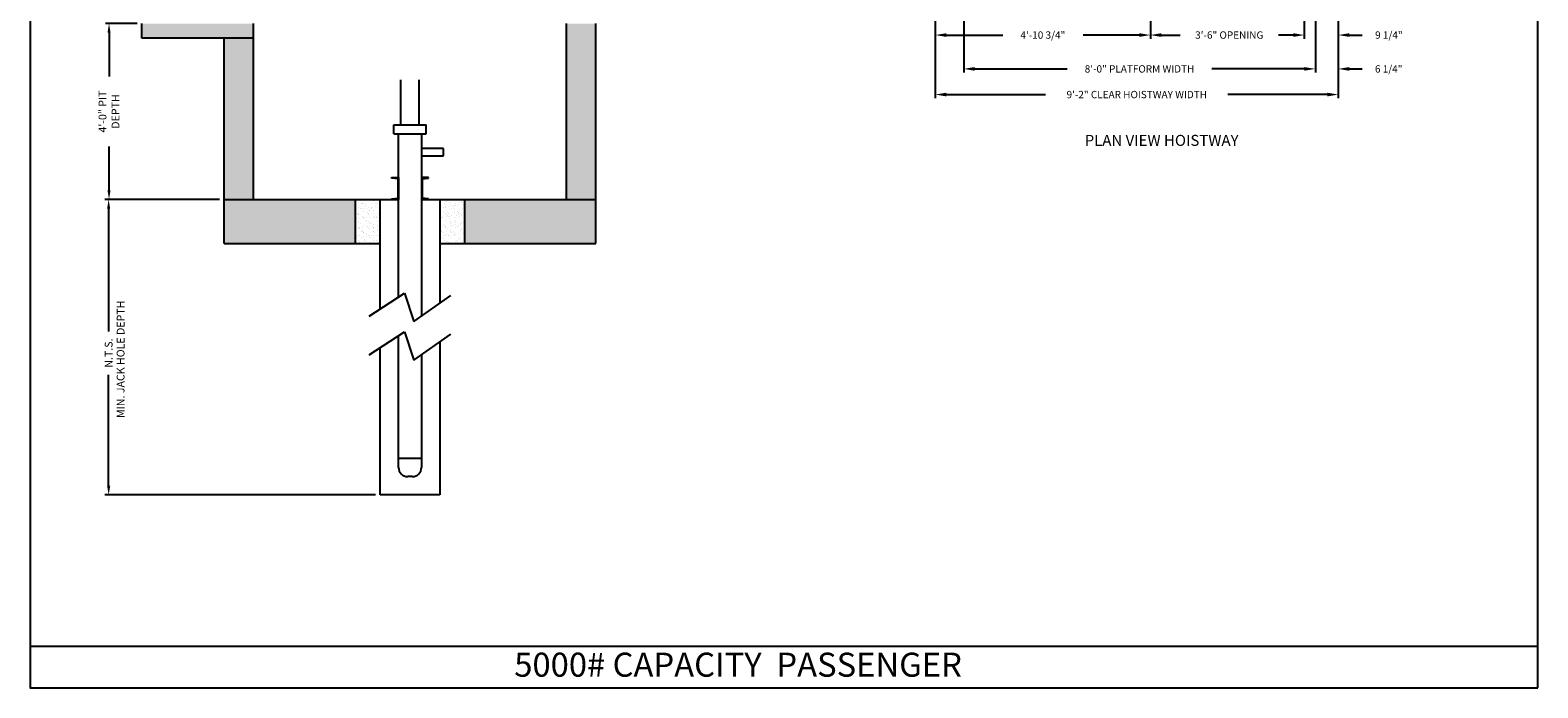
# Model space of a CAD drawing. Extents: x 1081 to 1493, y 255 to 788.
# Drawn here: x 1081 to 1493, y 255 to 434 of the extents above; entities that cross this region are included whole.
import ezdxf
from ezdxf.enums import TextEntityAlignment as Align

# ---------------------------------------------------------------- set-up
doc = ezdxf.new("R2010")
doc.units = 0
doc.header["$MEASUREMENT"] = 0
doc.header["$PDMODE"] = 34
doc.layers.get('0').update_dxf_attribs({"linetype": 'CONTINUOUS'})
doc.layers.get('DEFPOINTS').update_dxf_attribs({"linetype": 'CONTINUOUS'})
doc.styles.add('ROMAND', font='arialbd.ttf')
doc.styles.add('ROMANS', font='ROMANS.SHX')
doc.dimstyles.new('MEI', dxfattribs={"dimtxt": 4.25, "dimasz": 5, "dimexe": 2, "dimexo": 2.5, "dimgap": 3.75, "dimtad": 0, "dimdec": 4, "dimzin": 3, "dimdsep": 46, "dimlunit": 4, "dimtxsty": 'ROMANS', "dimcen": 4.25, "dimadec": 0, "dimazin": 0, "dimtfac": 1, "dimtdec": 4, "dimtofl": 0, "dimtmove": 0, "dimatfit": 3, "dimfxl": 1, "dimfrac": 2, "dimtolj": 1, "dimtzin": 0, "dimarcsym": 0})
doc.dimstyles.new('MEI-32', dxfattribs={"dimscale": 32, "dimtxt": 0.0625, "dimasz": 0.09375, "dimexe": 0.03125, "dimexo": 0.0625, "dimgap": 0.0625, "dimtad": 0, "dimdec": 4, "dimzin": 3, "dimdsep": 46, "dimlunit": 4, "dimtxsty": 'ROMANS', "dimcen": 0.0625, "dimclrd": 256, "dimclre": 256, "dimclrt": 1, "dimadec": 0, "dimazin": 0, "dimtfac": 1, "dimtdec": 4, "dimtofl": 0, "dimtmove": 0, "dimatfit": 3, "dimfxl": 1, "dimfrac": 2, "dimtolj": 1, "dimtzin": 0, "dimarcsym": 0})

# ---------------------------------------------------------------- blocks, each defined once
blk = doc.blocks.new('*D6')
at = {"color": 0, "lineweight": -2, "transparency": 16777216}
for p, q in [((1132.97, 388.15), (1101.7, 388.15)), ((1102.7, 385.65), (1102.7, 352.18)), ((1102.7, 310.06), (1102.7, 340.33)), ((1175.6, 307.56), (1101.7, 307.56))]:
    blk.add_line(p, q, dxfattribs=at)
at = {"color": 0, "transparency": 16777216}
for points in [[(1102.28, 385.65), (1103.12, 385.65), (1102.7, 388.15)], [(1102.28, 310.06), (1103.12, 310.06), (1102.7, 307.56)]]:
    blk.add_solid(points, dxfattribs=at)
at = {"layer": 'DEFPOINTS', "color": 0, "transparency": 16777216}
for p in [(1134.22, 388.15), (1102.7, 307.56), (1176.85, 307.56)]:
    blk.add_point(p, dxfattribs=at)
at = {"color": 0, "transparency": 16777216, "insert": (1102.7, 346.26), "char_height": 2.125, "attachment_point": 5, "rotation": 90, "style": 'ROMANS'}
blk.add_mtext('\\A1;N.T.S.', dxfattribs=at)
blk = doc.blocks.new('*D7')
at = {"color": 0, "lineweight": -2, "transparency": 16777216}
for p, q in [((1110.47, 436.15), (1101.8, 436.15)), ((1102.8, 433.65), (1102.8, 421.72)), ((1102.8, 390.65), (1102.8, 402.59)), ((1132.97, 388.15), (1101.8, 388.15))]:
    blk.add_line(p, q, dxfattribs=at)
at = {"color": 0, "transparency": 16777216}
for points in [[(1102.38, 433.65), (1103.22, 433.65), (1102.8, 436.15)], [(1102.38, 390.65), (1103.22, 390.65), (1102.8, 388.15)]]:
    blk.add_solid(points, dxfattribs=at)
at = {"layer": 'DEFPOINTS', "color": 0, "transparency": 16777216}
for p in [(1111.72, 436.15), (1102.8, 388.15), (1134.22, 388.15)]:
    blk.add_point(p, dxfattribs=at)
at = {"color": 0, "transparency": 16777216, "insert": (1102.8, 412.15), "char_height": 2.125, "attachment_point": 5, "rotation": 90, "style": 'ROMANS'}
blk.add_mtext('\\A1;4\'-0" PIT\\PDEPTH', dxfattribs=at)
blk = doc.blocks.new('STILE_6')
at = {"ltscale": 10}
for p, q in [((0, 0), (-1.92, 0)), ((-1.92, 0), (-1.92, -0.2)), ((0, -6), (0, 0)), ((-1.92, -0.2), (-0.2, -0.39)), ((-0.2, -5.61), (-0.2, -0.39)), ((-0.2, -5.61), (-1.92, -5.8)), ((-1.92, -5.8), (-1.92, -6)), ((-1.92, -6), (0, -6))]:
    blk.add_line(p, q, dxfattribs=at)
blk = doc.blocks.new('OIL_2')
at = {"ltscale": 10}
for p, q in [((6, 6), (0, 6)), ((6, 4), (6, 6)), ((0, 4), (6, 4))]:
    blk.add_line(p, q, dxfattribs=at)
blk = doc.blocks.new('*D103')
at = {"lineweight": -2, "ltscale": 0.25, "transparency": 16777216}
for p, q in [((1336.15, 461.26), (1336.15, 422.78)), ((1432.15, 461.26), (1432.15, 422.78)), ((1339.15, 423.78), (1364.38, 423.78)), ((1429.15, 423.78), (1403.91, 423.78))]:
    blk.add_line(p, q, dxfattribs=at)
at = {"ltscale": 0.25, "transparency": 16777216}
for points in [[(1339.15, 424.28), (1339.15, 423.28), (1336.15, 423.78)], [(1429.15, 424.28), (1429.15, 423.28), (1432.15, 423.78)]]:
    blk.add_solid(points, dxfattribs=at)
at = {"layer": 'DEFPOINTS', "color": 0, "ltscale": 0.25, "transparency": 16777216}
for p in [(1336.15, 463.26), (1432.15, 463.26), (1336.15, 423.78)]:
    blk.add_point(p, dxfattribs=at)
at = {"color": 1, "ltscale": 0.25, "transparency": 16777216, "insert": (1384.15, 423.78), "char_height": 2, "attachment_point": 5, "style": 'ROMANS'}
blk.add_mtext('\\A1;8\'-0" PLATFORM WIDTH', dxfattribs=at)
blk = doc.blocks.new('*D104')
at = {"lineweight": -2, "ltscale": 0.25, "transparency": 16777216}
for p, q in [((1328.4, 455.01), (1328.4, 415.78)), ((1438.4, 455.01), (1438.4, 415.78)), ((1331.4, 416.78), (1358.49, 416.78)), ((1435.4, 416.78), (1408.3, 416.78))]:
    blk.add_line(p, q, dxfattribs=at)
at = {"ltscale": 0.25, "transparency": 16777216}
for points in [[(1331.4, 417.28), (1331.4, 416.28), (1328.4, 416.78)], [(1435.4, 417.28), (1435.4, 416.28), (1438.4, 416.78)]]:
    blk.add_solid(points, dxfattribs=at)
at = {"layer": 'DEFPOINTS', "color": 0, "ltscale": 0.25, "transparency": 16777216}
for p in [(1328.4, 457.01), (1438.4, 457.01), (1328.4, 416.78)]:
    blk.add_point(p, dxfattribs=at)
at = {"color": 1, "ltscale": 0.25, "transparency": 16777216, "insert": (1383.4, 416.78), "char_height": 2, "attachment_point": 5, "style": 'ROMANS'}
blk.add_mtext('\\A1;9\'-2" CLEAR HOISTWAY WIDTH', dxfattribs=at)
blk = doc.blocks.new('*D105')
at = {"lineweight": -2, "ltscale": 0.25, "transparency": 16777216}
for p, q in [((1432.15, 461.26), (1432.15, 422.78)), ((1438.4, 455.01), (1438.4, 422.78)), ((1429.15, 423.78), (1426.15, 423.78)), ((1441.4, 423.78), (1444.9, 423.78))]:
    blk.add_line(p, q, dxfattribs=at)
at = {"ltscale": 0.25, "transparency": 16777216}
for points in [[(1429.15, 424.28), (1429.15, 423.28), (1432.15, 423.78)], [(1441.4, 424.28), (1441.4, 423.28), (1438.4, 423.78)]]:
    blk.add_solid(points, dxfattribs=at)
at = {"layer": 'DEFPOINTS', "color": 0, "ltscale": 0.25, "transparency": 16777216}
for p in [(1432.15, 463.26), (1438.4, 457.01), (1432.15, 423.78)]:
    blk.add_point(p, dxfattribs=at)
at = {"color": 1, "ltscale": 0.25, "transparency": 16777216, "insert": (1452.18, 423.78), "char_height": 2, "attachment_point": 5, "style": 'ROMANS'}
blk.add_mtext('\\A1;6 1/4"', dxfattribs=at)
blk = doc.blocks.new('*D119')
at = {"lineweight": -2, "ltscale": 0.25, "transparency": 16777216}
for p, q in [((1387.13, 446.51), (1387.13, 432.01)), ((1429.13, 446.51), (1429.13, 432.01)), ((1390.13, 433.01), (1395.22, 433.01)), ((1426.13, 433.01), (1422.07, 433.01))]:
    blk.add_line(p, q, dxfattribs=at)
at = {"ltscale": 0.25, "transparency": 16777216}
for points in [[(1390.13, 433.51), (1390.13, 432.51), (1387.13, 433.01)], [(1426.13, 433.51), (1426.13, 432.51), (1429.13, 433.01)]]:
    blk.add_solid(points, dxfattribs=at)
at = {"layer": 'DEFPOINTS', "color": 0, "ltscale": 0.25, "transparency": 16777216}
for p in [(1387.13, 448.51), (1429.13, 448.51), (1387.13, 433.01)]:
    blk.add_point(p, dxfattribs=at)
at = {"color": 1, "ltscale": 0.25, "transparency": 16777216, "insert": (1408.65, 433.01), "char_height": 2, "attachment_point": 5, "style": 'ROMANS'}
blk.add_mtext('\\A1;3\'-6" OPENING', dxfattribs=at)
blk = doc.blocks.new('*D120')
at = {"lineweight": -2, "ltscale": 0.25, "transparency": 16777216}
for p, q in [((1328.4, 455.01), (1328.4, 432.01)), ((1387.13, 446.51), (1387.13, 432.01)), ((1331.4, 433.01), (1346.81, 433.01)), ((1384.13, 433.01), (1368.72, 433.01))]:
    blk.add_line(p, q, dxfattribs=at)
at = {"ltscale": 0.25, "transparency": 16777216}
for points in [[(1331.4, 433.51), (1331.4, 432.51), (1328.4, 433.01)], [(1384.13, 433.51), (1384.13, 432.51), (1387.13, 433.01)]]:
    blk.add_solid(points, dxfattribs=at)
at = {"layer": 'DEFPOINTS', "color": 0, "ltscale": 0.25, "transparency": 16777216}
for p in [(1328.4, 457.01), (1387.13, 448.51), (1328.4, 433.01)]:
    blk.add_point(p, dxfattribs=at)
at = {"color": 1, "ltscale": 0.25, "transparency": 16777216, "insert": (1357.76, 433.01), "char_height": 2, "attachment_point": 5, "style": 'ROMANS'}
blk.add_mtext('\\A1;4\'-10 3/4"', dxfattribs=at)
blk = doc.blocks.new('*D122')
at = {"lineweight": -2, "ltscale": 0.25, "transparency": 16777216}
for p, q in [((1438.4, 455.01), (1438.4, 432.01)), ((1429.13, 446.51), (1429.13, 432.01)), ((1426.13, 433.01), (1423.13, 433.01)), ((1441.4, 433.01), (1444.9, 433.01))]:
    blk.add_line(p, q, dxfattribs=at)
at = {"ltscale": 0.25, "transparency": 16777216}
for points in [[(1426.13, 433.51), (1426.13, 432.51), (1429.13, 433.01)], [(1441.4, 433.51), (1441.4, 432.51), (1438.4, 433.01)]]:
    blk.add_solid(points, dxfattribs=at)
at = {"layer": 'DEFPOINTS', "color": 0, "ltscale": 0.25, "transparency": 16777216}
for p in [(1438.4, 457.01), (1429.13, 448.51), (1429.13, 433.01)]:
    blk.add_point(p, dxfattribs=at)
at = {"color": 1, "ltscale": 0.25, "transparency": 16777216, "insert": (1452.23, 433.01), "char_height": 2, "attachment_point": 5, "style": 'ROMANS'}
blk.add_mtext('\\A1;9 1/4"', dxfattribs=at)

msp = doc.modelspace()

# ---------------------------------------------------------------- hatches: boundary and pattern name
h = msp.add_hatch()
h.set_pattern_fill('AR-CONC', color=256, style=0)
h.set_pattern_definition([(50, (0, 0), (7.172602, -0.627521), [0.75, -8.25]), (355, (0, 0), (-1.387513, 7.52192), [0.6, -6.6]), (100.4514, (0.598, -0.052), (5.785094, 6.894395), [0.637402, -7.01142]), (46.1842, (0, 2), (10.67241, -1.65519), [1.125, -12.375]), (96.6356, (0.889, 1.862), (9.34663, 9.74118), [0.9561, -10.51713]), (351.1842, (0, 2), (9.34662, 9.74119), [0.9, -9.9]), (21, (1, 1.5), (5.96907, -4.02619), [0.75, -8.25]), (326, (1, 1.5), (2.433153, 7.2515), [0.6, -6.6]), (71.4514, (1.4974, 1.1645), (8.402226, 3.225305), [0.637402, -7.01142]), (37.5, (0, 0), (0.1215986, 3.3289385), [0, -6.52, 0, -6.7, 0, -6.625]), (7.5, (0, 0), (2.630695, 3.944117), [0, -3.82, 0, -6.37, 0, -2.525]), (327.5, (-2.23, 0), (5.3382244, -0.2255487), [0, -2.5, 0, -7.8, 0, -10.35]), (317.5, (-3.23, 0), (5.831862, 1.00105), [0, -3.25, 0, -5.18, 0, -7.35])])
h.paths.add_polyline_path([(1235.72344, 436.15388), (1227.72344, 436.15388), (1227.72344, 388.15388), (1235.72344, 388.15388)])
h.paths.add_polyline_path([(1235.72344, 388.15388), (1199.97344, 388.15388), (1199.97344, 376.15388), (1235.72344, 376.15388)])
h.paths.add_polyline_path([(1169.97344, 388.15388), (1134.22344, 388.15388), (1134.22344, 376.15388), (1169.97344, 376.15388)])
h.paths.add_polyline_path([(1142.22344, 432.15388), (1134.22344, 432.15388), (1134.22344, 388.15388), (1142.22344, 388.15388)])
h.paths.add_polyline_path([(1142.22344, 436.15388), (1111.72344, 436.15388), (1111.72344, 432.15388), (1142.22344, 432.15388)])
h.paths.add_polyline_path([(1142.22344, 556.15388), (1134.22344, 556.15388), (1106.22344, 556.15388), (1106.22344, 552.15388), (1142.22344, 552.15388)])
h.paths.add_polyline_path([(1235.72344, 712.08388), (1134.22344, 712.08388), (1134.22344, 708.08388), (1235.72344, 708.08388)])
at = {"ltscale": 10}
h = msp.add_hatch(dxfattribs=at)
h.set_pattern_fill('AR-SAND', color=256, style=0)
h.set_pattern_definition([(37.5, (52.5725, 124.3751), (-0.0629934, 1.9268238), [0, -1.52, 0, -1.7, 0, -1.625]), (7.5, (52.5725, 124.375), (1.7697767, 2.822146), [0, -0.82, 0, -1.37, 0, -0.525]), (327.5, (51.3425, 124.3751), (3.1141419, 0.005659), [0, -0.5, 0, -1.8, 0, -2.35]), (317.5, (51.3425, 124.375), (3.0061266, 0.8776756), [0, -0.25, 0, -1.18, 0, -1.35])])
h.paths.add_polyline_path([(1169.97344, 376.15388), (1176.84844, 376.15388), (1176.84844, 388.15388), (1169.97344, 388.15388)])
h.paths.add_polyline_path([(1193.09844, 376.15388), (1199.97344, 376.15388), (1199.97344, 388.15388), (1193.09844, 388.15388)])

# ---------------------------------------------------------------- linework, layer by layer
for p, q in [((1111.72344, 432.15388), (1111.72344, 436.15388)), ((1142.22344, 388.15388), (1142.22344, 436.15388)), ((1227.72344, 388.15388), (1227.72344, 436.15388)), ((1235.72344, 376.15388), (1235.72344, 436.15388)), ((1142.22344, 432.15388), (1111.72344, 432.15388)), ((1134.22344, 376.15388), (1134.22344, 432.15388)), ((1182.47344, 408.55114), (1182.47344, 420.78369)), ((1187.47344, 408.55114), (1187.47344, 420.78369)), ((1180.59844, 406.05114), (1180.59844, 408.55114)), ((1180.59844, 408.55114), (1189.34844, 408.55114)), ((1189.34844, 406.05114), (1189.34844, 408.55114)), ((1180.59844, 406.05114), (1189.34844, 406.05114)), ((1181.84844, 361.56997), (1181.84844, 406.05114)), ((1188.09844, 406.05114), (1188.09844, 356.36757)), ((1134.22344, 388.15388), (1181.84844, 388.15388)), ((1176.84844, 358.27646), (1176.84844, 388.15388)), ((1188.09844, 388.15388), (1235.72344, 388.15388)), ((1193.09844, 388.15388), (1193.09844, 359.85389)), ((1134.22344, 376.15388), (1176.84844, 376.15388)), ((1193.09844, 376.15388), (1235.72344, 376.15388)), ((1173.84844, 356.30035), (1183.48693, 362.64925)), ((1183.48693, 362.64925), (1186.02553, 354.92221)), ((1186.02553, 354.92221), (1196.09844, 361.94568)), ((1173.84844, 345.74456), (1183.48693, 352.09345)), ((1181.84844, 315.06456), (1181.84844, 351.01418)), ((1183.48693, 352.09345), (1186.02553, 344.36642)), ((1186.02553, 344.36642), (1196.09844, 351.38988)), ((1176.84844, 307.56456), (1176.84844, 347.72066)), ((1188.09844, 345.81178), (1188.09844, 315.06456)), ((1193.09844, 349.2981), (1193.09844, 307.56456)), ((1181.84844, 317.56456), (1188.09844, 317.56456)), ((1185.59844, 312.56456), (1184.34844, 312.56456)), ((1193.09844, 307.56456), (1176.84844, 307.56456)), ((1081.26959, 266.35527), (1492.90018, 266.35527))]:
    msp.add_line(p, q, dxfattribs=at)
msp.add_lwpolyline([(1492.90018, 254.96126), (1492.90018, 787.65968), (1081.26959, 787.65968), (1081.26959, 254.96126)], close=True, dxfattribs=at)
for points in [[(1169.97344, 388.15388), (1169.97344, 376.15388)], [(1199.97344, 376.15388), (1199.97344, 388.15388)]]:
    msp.add_lwpolyline(points, dxfattribs=at)
for centre, start, end in [((1184.34844, 315.06456), 180, 270), ((1185.59844, 315.06456), 270, 0)]:
    msp.add_arc(centre, 2.5, start, end, dxfattribs=at)

# ---------------------------------------------------------------- block references
msp.add_blockref('OIL_2', (1188.09844, 396.09635), dxfattribs=at)
at = {"ltscale": 10, "xscale": -1, "rotation": 180}
msp.add_blockref('STILE_6', (1181.84844, 388.15388), dxfattribs=at)
at = {"ltscale": 10, "rotation": 180}
msp.add_blockref('STILE_6', (1188.09844, 388.15388), dxfattribs=at)

# ---------------------------------------------------------------- texts
at = {"color": 1, "ltscale": 0.25, "style": 'ROMAND'}
msp.add_text('%%UPLAN VIEW HOISTWAY', height=3, dxfattribs=at).set_placement((1390.17999, 403.89599), align=Align.MIDDLE)
at = {"color": 1, "ltscale": 0.25, "style": 'ROMANS'}
msp.add_text('MIN. JACK HOLE DEPTH', height=2.125, rotation=90, dxfattribs=at).set_placement((1106.24351, 344.58383), align=Align.MIDDLE)
at = {"ltscale": 10, "insert": (1274.5475, 264.55337), "char_height": 6.5618242, "width": 164.1251369, "attachment_point": 2, "style": 'ROMAND'}
msp.add_mtext('5000# CAPACITY  PASSENGER ', dxfattribs=at)

# ---------------------------------------------------------------- dimensions: what is measured, and where the dimension line sits
at = {"color": 1, "ltscale": 0.25}
for base, p1, p2, text, picture, middle in [((1336.14627, 423.77779), (1432.14627, 463.25615), (1336.14627, 463.25615), '<> PLATFORM WIDTH', '*D103', (1384.14627, 423.77779)), ((1328.39627, 416.77779), (1438.39627, 457.00615), (1328.39627, 457.00615), '<> CLEAR HOISTWAY WIDTH', '*D104', (1383.39627, 416.77779))]:
    dim = msp.add_linear_dim(base=base, p1=p1, p2=p2, text=text, dimstyle='MEI-32', dxfattribs=at)
    dim.commit()
    dim.dimension.update_dxf_attribs({"geometry": picture, "text_midpoint": middle})
for base, p1, p2, picture, middle in [((1432.14627, 423.77779), (1438.39627, 457.00615), (1432.14627, 463.25615), '*D105', (1452.18198, 423.77779)), ((1429.130022, 433.00615), (1438.396268, 457.00615), (1429.130022, 448.50615), '*D122', (1452.229602, 433.00615))]:
    dim = msp.add_linear_dim(base=base, p1=p1, p2=p2, dimstyle='MEI-32', dxfattribs=at)
    dim.commit()
    dim.dimension.update_dxf_attribs({"geometry": picture, "text_midpoint": middle, "dimtype": 160})
dim = msp.add_linear_dim(base=(1328.396268, 433.00615), p1=(1387.130022, 448.50615), p2=(1328.396268, 457.00615), dimstyle='MEI-32', dxfattribs=at)
dim.commit()
dim.dimension.update_dxf_attribs({"geometry": '*D120', "text_midpoint": (1357.763145, 433.00615)})
dim = msp.add_linear_dim(base=(1387.13002, 433.00615), p1=(1429.13002, 448.50615), p2=(1387.13002, 448.50615), text='<> OPENING', dimstyle='MEI-32', dxfattribs=at)
dim.commit()
dim.dimension.update_dxf_attribs({"geometry": '*D119', "text_midpoint": (1408.64609, 433.00615), "dimtype": 160})
dim = msp.add_linear_dim(base=(1102.79933, 388.15388), p1=(1111.72344, 436.15388), p2=(1134.22344, 388.15388), angle=90, text='<> PIT\\PDEPTH', dimstyle='MEI', override={"dimscale": 0.5}, dxfattribs=at)
dim.commit()
dim.dimension.update_dxf_attribs({"geometry": '*D7', "text_midpoint": (1102.79933, 412.15388)})
dim = msp.add_linear_dim(base=(1102.70164, 307.56456), p1=(1134.22344, 388.15388), p2=(1176.84844, 307.56456), angle=90, text='N.T.S.', dimstyle='MEI', override={"dimscale": 0.5}, dxfattribs=at)
dim.commit()
dim.dimension.update_dxf_attribs({"geometry": '*D6', "text_midpoint": (1102.70164, 346.25706), "dimtype": 160})

doc.saveas('drawing.dxf')
